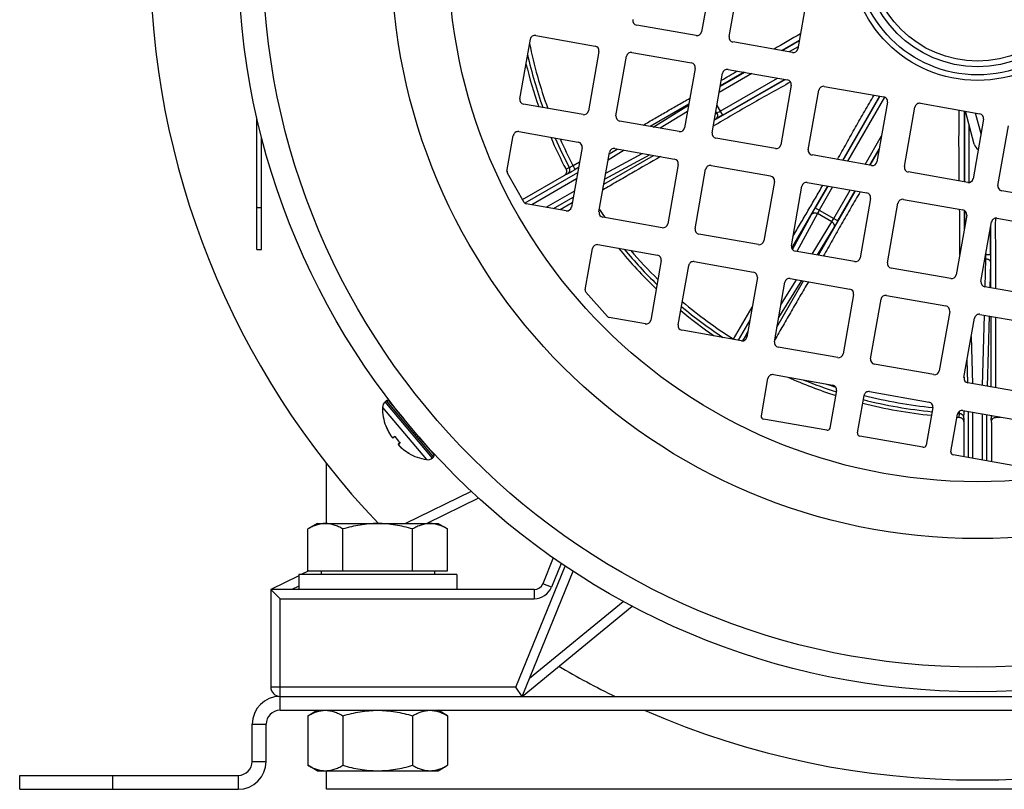
# Model space of a CAD drawing. Units: millimetres. Extents: x -613 to 1162, y -364 to 659.
# Drawn here: x 952 to 1058, y 22 to 105 of the extents above; entities that cross this region are included whole.
import ezdxf

# ---------------------------------------------------------------- set-up
doc = ezdxf.new("R2010")
doc.units = ezdxf.units.MM
doc.header["$LTSCALE"] = 19.36
doc.layers.get('0').update_dxf_attribs({"linetype": 'CONTINUOUS'})

msp = doc.modelspace()

# ---------------------------------------------------------------- linework, layer by layer
at = {"color": 7, "linetype": 'CONTINUOUS'}
for p, q in [((1026.82, 109.77), (1025.69, 103.37)), ((1028.64, 102.85), (1029.77, 109.25)), ((1037.16, 107.95), (1036.03, 101.55)), ((1025.11, 102.96), (1018.71, 104.09)), ((1007.85, 102.96), (1014.25, 101.83)), ((1006.14, 96.15), (1007.27, 102.56)), ((1035.45, 101.14), (1029.05, 102.27)), ((1014.65, 101.25), (1013.52, 94.85)), ((1016.48, 94.33), (1017.61, 100.73)), ((1018.19, 101.14), (1024.59, 100.01)), ((1024.99, 99.43), (1023.86, 93.03)), ((1026.82, 92.51), (1027.95, 98.91)), ((1028.53, 99.31), (1034.93, 98.19)), ((1035.33, 97.61), (1034.2, 91.21)), ((1038.87, 97.49), (1045.27, 96.36)), ((1037.16, 90.68), (1038.29, 97.09)), ((1012.94, 94.45), (1006.54, 95.58)), ((1045.67, 95.78), (1044.54, 89.38)), ((1049.21, 95.67), (1055.61, 94.54)), ((1047.5, 88.86), (1048.63, 95.26)), ((1055, 91.29), (1054.07, 94.81)), ((977.86, 79.94), (977.86, 94.13)), ((1023.28, 92.62), (1016.88, 93.75)), ((1056.01, 93.96), (1054.89, 87.56)), ((1057.55, 86.84), (1058.68, 93.24)), ((1004.76, 88.35), (1005.44, 92.22)), ((1006.02, 92.62), (1012.42, 91.49)), ((978.36, 79.94), (978.36, 92.07)), ((1033.63, 90.8), (1027.22, 91.93)), ((1012.83, 90.91), (1011.7, 84.51)), ((1014.65, 83.99), (1015.78, 90.39)), ((1016.36, 90.8), (1022.76, 89.67)), ((1043.97, 88.98), (1037.56, 90.11)), ((1011.86, 88.98), (1012.56, 89.38)), ((1023.17, 89.09), (1022.04, 82.69)), ((1026.7, 88.97), (1033.1, 87.85)), ((1006.6, 85.01), (1004.8, 88.15)), ((1006.43, 85.31), (1010.9, 87.89)), ((1024.99, 82.17), (1026.12, 88.57)), ((1054.31, 87.15), (1047.9, 88.28)), ((1033.51, 87.27), (1032.38, 80.87)), ((1037.04, 87.15), (1043.44, 86.02)), ((1035.34, 80.34), (1036.46, 86.75)), ((1064.36, 85.13), (1057.96, 86.26)), ((1011.12, 84.11), (1006.81, 84.87)), ((1011.78, 84.97), (1010.49, 84.22)), ((1043.85, 85.44), (1042.72, 79.04)), ((1045.68, 78.52), (1046.8, 84.92)), ((1047.38, 85.33), (1053.79, 84.2)), ((1021.46, 82.28), (1015.06, 83.41)), ((1054.19, 83.62), (1053.06, 77.22)), ((1055.73, 76.49), (1056.86, 82.9)), ((1057.43, 83.3), (1063.84, 82.17)), ((1031.8, 80.46), (1025.4, 81.59)), ((977.86, 79.94), (978.36, 79.94)), ((1013.18, 75.61), (1013.96, 80.05)), ((1014.54, 80.46), (1020.94, 79.33)), ((1042.14, 78.64), (1035.74, 79.77)), ((1021.35, 78.75), (1020.22, 72.35)), ((1024.88, 78.63), (1031.28, 77.51)), ((1023.17, 71.83), (1024.3, 78.23)), ((1052.48, 76.81), (1046.08, 77.94)), ((1031.69, 76.93), (1030.56, 70.52)), ((1033.51, 70), (1034.64, 76.41)), ((1035.22, 76.81), (1041.62, 75.68)), ((1015.56, 72.73), (1013.25, 75.36)), ((1062.53, 74.79), (1056.13, 75.92)), ((1042.03, 75.1), (1040.9, 68.7)), ((1043.85, 68.18), (1044.98, 74.58)), ((1045.56, 74.99), (1051.96, 73.86)), ((1052.37, 73.28), (1051.24, 66.88)), ((1019.64, 71.94), (1015.73, 72.63)), ((1053.9, 66.15), (1055.03, 72.56)), ((1055.61, 72.96), (1062.01, 71.83)), ((1029.98, 70.12), (1023.58, 71.25)), ((1040.32, 68.3), (1033.92, 69.42)), ((1050.66, 66.47), (1044.26, 67.6)), ((1032.11, 62.03), (1032.82, 66.06)), ((1033.4, 66.47), (1039.8, 65.34)), ((1040.2, 64.76), (1039.49, 60.72)), ((1043.74, 64.65), (1050.14, 63.52)), ((1060.71, 64.45), (1054.31, 65.58)), ((991.66, 63.55), (991.77, 63.65)), ((992.06, 63.62), (993.66, 61.72)), ((1042.45, 60.2), (1043.16, 64.24)), ((1050.54, 62.94), (1049.83, 58.9)), ((1053.79, 62.62), (1060.19, 61.49)), ((993.5, 61.9), (993.51, 61.9)), ((1039.14, 60.48), (1032.35, 61.68)), ((1052.5, 58.18), (1053.21, 62.22)), ((1053.87, 61.36), (1053.87, 57.63)), ((1056.85, 61.36), (1056.85, 57.11)), ((992.17, 60.07), (992.18, 60.06)), ((992.17, 60.06), (992.18, 60.05)), ((992.18, 60.05), (992.19, 60.03)), ((992.19, 60.03), (992.2, 60.02)), ((992.2, 60.02), (992.21, 60.01)), ((992.2, 60.01), (992.21, 60)), ((992.21, 60), (992.22, 59.98)), ((992.22, 59.99), (992.23, 59.97)), ((992.23, 59.97), (992.23, 59.96)), ((992.23, 59.96), (992.24, 59.95)), ((992.24, 59.95), (992.25, 59.94)), ((992.25, 59.94), (992.26, 59.93)), ((992.26, 59.93), (992.26, 59.92)), ((992.26, 59.92), (992.27, 59.91)), ((992.27, 59.91), (992.28, 59.9)), ((992.28, 59.9), (992.28, 59.89)), ((992.28, 59.89), (992.29, 59.88)), ((992.29, 59.88), (992.3, 59.87)), ((992.3, 59.87), (992.31, 59.86)), ((992.3, 59.87), (992.3, 59.86)), ((992.31, 59.86), (992.31, 59.85)), ((992.31, 59.85), (992.32, 59.84)), ((992.32, 59.84), (992.33, 59.83)), ((992.32, 59.83), (992.33, 59.83)), ((992.33, 59.83), (992.34, 59.82)), ((992.34, 59.82), (992.34, 59.81)), ((992.34, 59.81), (992.35, 59.8)), ((992.35, 59.81), (992.35, 59.8)), ((992.35, 59.8), (992.36, 59.79)), ((992.36, 59.79), (992.37, 59.78)), ((992.36, 59.79), (992.36, 59.79)), ((992.37, 59.78), (992.38, 59.77)), ((992.37, 59.78), (992.37, 59.78)), ((992.38, 59.77), (992.39, 59.76)), ((992.38, 59.77), (992.38, 59.77)), ((992.39, 59.76), (992.39, 59.75)), ((992.39, 59.76), (992.39, 59.76)), ((992.39, 59.75), (992.4, 59.75)), ((992.4, 59.75), (992.4, 59.74)), ((992.4, 59.74), (992.41, 59.74)), ((992.41, 59.74), (992.41, 59.73)), ((992.41, 59.74), (992.41, 59.74)), ((992.41, 59.73), (992.42, 59.73)), ((992.42, 59.73), (992.42, 59.72)), ((992.42, 59.73), (992.42, 59.73)), ((992.42, 59.72), (992.43, 59.72)), ((992.43, 59.72), (992.43, 59.71)), ((992.43, 59.72), (992.43, 59.72)), ((992.43, 59.71), (992.44, 59.71)), ((992.44, 59.71), (992.45, 59.7)), ((992.44, 59.71), (992.44, 59.71)), ((992.44, 59.71), (992.44, 59.71)), ((992.71, 59.8), (992.54, 59.69)), ((995.28, 59.78), (996.88, 57.88)), ((995.43, 59.6), (995.43, 59.6)), ((1049.48, 58.66), (1042.69, 59.86)), ((993.22, 59.19), (993.09, 59.04)), ((993.39, 58.61), (993.4, 58.6)), ((996.74, 57.5), (996.85, 57.6)), ((1059.54, 56.63), (1052.74, 57.83)), ((985.36, 50.45), (985.36, 56.88)), ((1000.92, 53.91), (993.86, 50.45)), ((984.36, 50.45), (983.35, 49.87)), ((983.35, 45.35), (983.35, 49.87)), ((984.36, 50.45), (997.36, 50.45)), ((987.11, 45.35), (987.11, 49.87)), ((994.61, 45.35), (994.61, 49.87)), ((997.36, 50.45), (998.37, 49.87)), ((998.37, 45.35), (998.37, 49.87)), ((1009.74, 46.74), (1008.61, 43.97)), ((982.36, 44.81), (979.36, 43.35)), ((999.36, 44.95), (982.36, 44.95)), ((982.36, 44.95), (982.36, 43.35)), ((983.44, 45.35), (982.63, 44.95)), ((983.35, 45.35), (998.37, 45.35)), ((984.76, 45.35), (984.76, 44.95)), ((996.96, 45.35), (996.96, 44.95)), ((999.36, 44.95), (999.36, 43.35)), ((1006.38, 31.85), (1011.86, 45.31)), ((1007.69, 43.35), (979.36, 43.35)), ((979.36, 43.35), (979.36, 32.85)), ((979.36, 43.35), (980.36, 42.35)), ((1006.38, 31.85), (1018.22, 41.55)), ((1006.38, 31.85), (1005.71, 32.85)), ((980.36, 30.35), (1134.36, 30.35)), ((983.35, 29.77), (984.36, 30.35)), ((983.35, 29.77), (983.35, 24.43)), ((987.11, 29.77), (987.11, 24.43)), ((994.61, 29.77), (994.61, 24.43)), ((998.37, 29.77), (997.36, 30.35)), ((998.37, 29.77), (998.37, 24.43)), ((978.86, 24.85), (978.86, 28.85)), ((984.36, 23.85), (983.35, 24.43)), ((997.36, 23.85), (998.37, 24.43)), ((952.36, 21.85), (952.36, 23.35)), ((984.36, 23.85), (997.36, 23.85)), ((985.36, 21.85), (985.36, 23.85)), ((952.36, 21.85), (975.86, 21.85)), ((1115.36, 21.85), (985.36, 21.85))]:
    msp.add_line(p, q, dxfattribs=at)
at = {"color": 9, "linetype": 'CONTINUOUS'}
for p, q in [((1036.18, 102.43), (1034.3, 101.34)), ((1036.18, 102.39), (1034.35, 101.33)), ((1036.06, 101.74), (1035.12, 101.2)), ((1031.08, 98.87), (1027.58, 96.85)), ((1030.31, 99), (1027.7, 97.49)), ((1030.25, 99.01), (1027.71, 97.54)), ((1027.05, 93.84), (1034.66, 98.23)), ((1027.68, 94.82), (1033.83, 98.38)), ((1027.93, 94.39), (1034.6, 98.24)), ((1044.81, 96.44), (1040.82, 89.53)), ((1044.85, 96.44), (1040.86, 89.53)), ((1024.32, 95.59), (1020.14, 93.18)), ((1020.47, 93.12), (1024.29, 95.46)), ((1027.33, 95.42), (1027.93, 94.39)), ((1045.37, 96.34), (1041.38, 89.43)), ((1024.17, 94.79), (1021.23, 92.99)), ((1027.18, 94.55), (1027.31, 94.62)), ((1027.31, 94.62), (1027.22, 94.79)), ((1053.93, 94.84), (1053.92, 87.22)), ((1053.96, 94.83), (1053.96, 87.21)), ((1055.74, 92.4), (1055.15, 94.62)), ((1027.21, 93.98), (1027.06, 93.91)), ((1054.46, 87.15), (1054.46, 93.33)), ((1043.27, 89.1), (1045.04, 92.16)), ((1015.18, 86.97), (1020.53, 90.06)), ((1020.12, 90.14), (1015.27, 87.5)), ((1015.39, 88.15), (1019.31, 90.28)), ((1017.37, 90.62), (1015.64, 89.56)), ((1015.75, 90.23), (1016.61, 90.75)), ((1043.79, 89.01), (1044.78, 90.72)), ((1043.83, 89), (1044.76, 90.62)), ((1012.35, 88.18), (1006.69, 84.91)), ((1011.29, 88.09), (1010.9, 87.89)), ((1011.11, 88.57), (1011.46, 88.75)), ((1012.45, 88.75), (1012.09, 88.54)), ((1012.23, 87.53), (1007.43, 84.76)), ((1008.98, 84.48), (1012, 86.23)), ((1039.22, 86.77), (1035.36, 80.09)), ((1039.26, 86.76), (1037.91, 84.41)), ((1038.25, 79.32), (1042.24, 86.24)), ((1039.78, 86.67), (1038.34, 84.16)), ((1039.9, 83.26), (1041.67, 86.34)), ((1040.33, 83.01), (1042.19, 86.24)), ((1009.75, 84.35), (1011.89, 85.58)), ((978.36, 84.44), (977.86, 84.44)), ((1035.45, 79.93), (1037.5, 83.69)), ((1038.14, 83.8), (1035.93, 79.73)), ((1037.91, 84.41), (1040.33, 83.01)), ((1039.68, 82.91), (1038.14, 83.8)), ((1053.92, 84.15), (1053.92, 82.09)), ((1053.96, 84.13), (1053.96, 82.31)), ((1037.56, 79.44), (1039.68, 82.91)), ((1039.91, 82.3), (1038.1, 79.35)), ((1056.76, 79.36), (1056.76, 82.35)), ((1056.8, 75.8), (1056.8, 82.58)), ((1056.26, 79.52), (1056.26, 79.36)), ((1056.16, 78.95), (1056.25, 78.95)), ((1056.17, 75.91), (1056.25, 78.95)), ((1056.76, 79.36), (1056.23, 79.36)), ((1056.75, 78.53), (1056.68, 75.82)), ((1033.79, 71.59), (1036.66, 76.56)), ((1036.42, 76.6), (1033.97, 72.61)), ((1034.21, 73.98), (1035.88, 76.69)), ((1030.88, 72.34), (1029.63, 70.18)), ((1055.9, 65.3), (1056.09, 72.88)), ((1056.6, 72.79), (1056.4, 65.21)), ((1056.81, 65.13), (1056.81, 72.75)), ((1030.48, 70.77), (1030.66, 71.1)), ((1029.11, 70.27), (1029.12, 70.29)), ((1030.48, 70.77), (1030.1, 70.11)), ((1030.48, 70.77), (1030.59, 70.7)), ((1054.69, 70.59), (1054.82, 65.49)), ((1054.31, 65.58), (1054.24, 68.07)), ((1053.91, 66.19), (1053.91, 65.95)), ((996.74, 57.5), (991.66, 63.55)), ((991.77, 63.65), (996.85, 57.6)), ((991.38, 62.94), (996.09, 57.33)), ((1054.35, 62.52), (1054.35, 57.55)), ((1053.39, 61.88), (1053.41, 62.28)), ((1053.9, 61.8), (1053.87, 61.36)), ((1054.85, 57.46), (1054.85, 62.43)), ((1055.87, 62.25), (1055.87, 57.28)), ((1056.37, 57.19), (1056.37, 62.17)), ((1056.85, 61.36), (1056.82, 61.8)), ((1057.32, 62), (1057.33, 61.88)), ((991.73, 60.95), (991.74, 60.96)), ((991.74, 60.96), (991.75, 60.96)), ((991.75, 60.96), (991.75, 60.95)), ((992.47, 59.71), (992.69, 59.84)), ((993.26, 59.16), (993.09, 58.97)), ((994.2, 58.03), (994.19, 58.02)), ((994.2, 58.04), (994.2, 58.03)), ((1001.71, 53.18), (996.13, 50.45)), ((1005.71, 32.85), (1011.01, 45.87)), ((1010.58, 46.16), (1009.54, 43.59)), ((982.36, 43.7), (981.63, 43.35)), ((1009.54, 43.59), (1008.61, 43.97)), ((1007.69, 43.35), (1007.69, 42.35)), ((980.36, 42.35), (1007.69, 42.35)), ((980.36, 30.35), (980.36, 42.35)), ((1007.17, 33.79), (1017.27, 42.06)), ((1005.71, 32.85), (979.36, 32.85)), ((977.36, 28.85), (978.86, 28.85)), ((977.36, 24.85), (978.86, 24.85)), ((962.36, 21.85), (962.36, 23.35)), ((975.86, 23.35), (975.86, 21.85))]:
    msp.add_line(p, q, dxfattribs=at)
at = {"color": 3, "linetype": 'CONTINUOUS'}
for p, q in [((980.36, 31.85), (1134.36, 31.85)), ((977.36, 24.85), (977.36, 28.85)), ((952.36, 23.35), (975.86, 23.35))]:
    msp.add_line(p, q, dxfattribs=at)
at = {"color": 7, "linetype": 'CONTINUOUS'}
for points in [[(992.45, 59.7), (992.45, 59.7), (992.45, 59.7), (992.46, 59.7), (992.46, 59.7), (992.46, 59.69), (992.47, 59.69), (992.47, 59.69), (992.47, 59.69), (992.48, 59.69), (992.48, 59.69), (992.48, 59.69), (992.49, 59.69), (992.49, 59.69), (992.49, 59.68), (992.5, 59.68), (992.5, 59.68), (992.5, 59.68), (992.51, 59.68), (992.51, 59.68), (992.51, 59.68), (992.52, 59.68), (992.52, 59.69), (992.53, 59.69), (992.53, 59.69), (992.53, 59.69), (992.54, 59.69), (992.54, 59.69)], [(992.45, 59.7), (992.45, 59.7), (992.45, 59.7), (992.46, 59.7)], [(992.46, 59.7), (992.46, 59.7), (992.46, 59.7), (992.47, 59.69)], [(992.47, 59.69), (992.47, 59.69), (992.47, 59.69), (992.48, 59.69), (992.48, 59.69), (992.48, 59.69), (992.49, 59.69), (992.49, 59.69), (992.49, 59.68), (992.5, 59.68)], [(992.5, 59.68), (992.5, 59.68), (992.5, 59.68), (992.51, 59.68), (992.51, 59.68), (992.51, 59.68), (992.52, 59.68), (992.52, 59.69), (992.52, 59.69), (992.53, 59.69), (992.53, 59.69), (992.53, 59.69), (992.54, 59.69), (992.54, 59.69)], [(993.09, 59.04), (993.09, 59.03), (993.09, 59.03), (993.09, 59.03), (993.08, 59.03), (993.08, 59.02), (993.08, 59.02), (993.08, 59.02), (993.08, 59.01), (993.08, 59.01), (993.08, 59.01), (993.08, 59), (993.07, 59), (993.07, 58.99), (993.07, 58.99), (993.07, 58.99)], [(993.07, 58.99), (993.07, 58.98), (993.07, 58.98), (993.08, 58.98), (993.08, 58.97), (993.08, 58.97), (993.08, 58.97), (993.08, 58.96), (993.08, 58.96), (993.08, 58.96), (993.08, 58.95), (993.08, 58.95)], [(993.08, 58.95), (993.08, 58.95), (993.09, 58.94), (993.09, 58.94), (993.09, 58.94), (993.09, 58.93), (993.09, 58.93), (993.1, 58.93), (993.1, 58.92), (993.1, 58.92), (993.1, 58.91), (993.1, 58.91), (993.11, 58.91), (993.11, 58.9), (993.11, 58.9), (993.12, 58.89), (993.12, 58.89), (993.12, 58.88), (993.13, 58.88), (993.13, 58.87), (993.13, 58.87), (993.14, 58.86), (993.14, 58.86), (993.15, 58.85), (993.15, 58.85), (993.16, 58.84), (993.16, 58.83), (993.17, 58.83), (993.17, 58.82), (993.18, 58.82), (993.18, 58.81), (993.19, 58.8), (993.2, 58.79), (993.2, 58.79), (993.21, 58.78), (993.22, 58.77), (993.23, 58.77), (993.23, 58.76), (993.24, 58.75), (993.25, 58.74), (993.26, 58.73), (993.27, 58.72), (993.27, 58.72), (993.28, 58.71), (993.29, 58.7), (993.3, 58.69), (993.31, 58.68), (993.32, 58.67), (993.33, 58.66), (993.34, 58.65), (993.35, 58.64), (993.36, 58.63), (993.38, 58.62), (993.39, 58.61)]]:
    msp.add_lwpolyline(points, dxfattribs=at)
for radius in [79.5, 56.9]:
    msp.add_circle((1055.36, 111.85), radius, dxfattribs=at)
at = {"color": 9, "linetype": 'CONTINUOUS'}
for radius in [76.86, 63.02, 13.72, 13.12, 12.24, 11.64]:
    msp.add_circle((1055.36, 111.85), radius, dxfattribs=at)
at = {"color": 7, "linetype": 'CONTINUOUS'}
for centre, radius, start, end in [((1055.36, 111.85), 89, 180, 223.6215), ((1018.79, 104.59), 0.5, 170, 260), ((1007.76, 102.47), 0.5, 80, 170), ((1025.19, 103.46), 0.5, 260, 350), ((1029.13, 102.76), 0.5, 170, 260), ((1194.84, -170.11), 315.92, 120.1203, 120.7159), ((1014.16, 101.34), 0.5, 350, 80), ((1018.1, 100.65), 0.5, 80, 170), ((1035.54, 101.63), 0.5, 260, 350), ((1055.36, 111.85), 50, 193.7932, 199.3408), ((1024.5, 99.52), 0.5, 350, 80), ((905.62, 310.83), 245.28, 299.8792, 300.3402), ((1028.44, 98.82), 0.5, 80, 170), ((1034.84, 97.69), 0.5, 350, 80), ((1038.78, 97), 0.5, 80, 170), ((1045.18, 95.87), 0.5, 350, 80), ((1006.63, 96.07), 0.5, 170, 260), ((1049.12, 95.18), 0.5, 80, 170), ((1013.03, 94.94), 0.5, 260, 350), ((1016.97, 94.24), 0.5, 170, 260), ((1055.52, 94.05), 0.5, 350, 80), ((1005.94, 92.13), 0.5, 80, 170), ((1023.37, 93.12), 0.5, 260, 350), ((1027.31, 92.42), 0.5, 170, 260), ((1055.36, 111.85), 50, 203.3673, 207.7449), ((1012.34, 91), 0.5, 350, 80), ((1033.71, 91.29), 0.5, 260, 350), ((1055.97, 91.54), 1, 194.7976, 238.1146), ((1016.28, 90.31), 0.5, 80, 170), ((1037.65, 90.6), 0.5, 170, 260), ((1022.68, 89.18), 0.5, 350, 80), ((1026.62, 88.48), 0.5, 80, 170), ((1044.05, 89.47), 0.5, 260, 350), ((1005.06, 88.3), 0.3, 170, 209.9709), ((1047.99, 88.77), 0.5, 170, 260), ((1033.02, 87.35), 0.5, 350, 80), ((1036.96, 86.66), 0.5, 80, 170), ((1054.39, 87.65), 0.5, 260, 350), ((1058.04, 86.75), 0.5, 170, 260), ((1043.36, 85.53), 0.5, 350, 80), ((1006.86, 85.16), 0.3, 209.9709, 260), ((1047.3, 84.84), 0.5, 80, 170), ((1011.21, 84.6), 0.5, 260, 350), ((1015.15, 83.9), 0.5, 170, 260), ((1053.7, 83.71), 0.5, 350, 80), ((1021.55, 82.78), 0.5, 260, 350), ((1057.35, 82.81), 0.5, 80, 170), ((1025.49, 82.08), 0.5, 170, 260), ((1031.89, 80.95), 0.5, 260, 350), ((1014.45, 79.96), 0.5, 80, 170), ((1055.36, 111.85), 50, 219.4649, 226.2889), ((1035.83, 80.26), 0.5, 170, 260), ((1020.85, 78.84), 0.5, 350, 80), ((1024.79, 78.14), 0.5, 80, 170), ((1042.23, 79.13), 0.5, 260, 350), ((1046.17, 78.43), 0.5, 170, 260), ((1031.19, 77.01), 0.5, 350, 80), ((1035.13, 76.32), 0.5, 80, 170), ((1052.57, 77.31), 0.5, 260, 350), ((1056.22, 76.41), 0.5, 170, 260), ((1013.47, 75.56), 0.3, 170, 221.3402), ((1041.53, 75.19), 0.5, 350, 80), ((1045.47, 74.49), 0.5, 80, 170), ((1055.36, 111.85), 50, 230.3302, 235.5063), ((498.14, 383.28), 616.36, 329.48243, 329.85161), ((1051.87, 73.37), 0.5, 350, 80), ((1015.79, 72.93), 0.3, 221.3402, 260), ((1019.72, 72.43), 0.5, 260, 350), ((1055.52, 72.47), 0.5, 80, 170), ((1023.66, 71.74), 0.5, 170, 260), ((1030.07, 70.61), 0.5, 260, 350), ((1034, 69.92), 0.5, 170, 260), ((1040.41, 68.79), 0.5, 260, 350), ((1044.35, 68.09), 0.5, 170, 260), ((1050.75, 66.96), 0.5, 260, 350), ((1033.31, 65.98), 0.5, 80, 170), ((1055.36, 111.85), 50, 245.9308, 252.2413), ((1054.4, 66.07), 0.5, 170, 260), ((1039.71, 64.85), 0.5, 350, 80), ((1043.65, 64.15), 0.5, 80, 170), ((992.18, 62.94), 0.8, 130, 179.7555), ((991.9, 63.49), 0.2, 40, 130), ((997.05, 62.92), 5.68, 179.7555, 200.3262), ((1055.36, 111.85), 50, 255.6987, 264.3013), ((1050.05, 63.03), 0.5, 350, 80), ((1053.7, 62.13), 0.5, 80, 170), ((1032.4, 61.97), 0.3, 170, 260), ((1055.36, 111.85), 50, 267.4697, 267.7449), ((1055.36, 111.85), 50, 272.2551, 272.8376), ((991.78, 60.97), 0.05, 200.3262, 250.171), ((991.8, 60.97), 0.0512, 196.083, 200.5465), ((997.09, 62.96), 5.71, 200.5541, 200.9324), ((997.09, 62.96), 5.71, 200.9324, 201.3375), ((997.1, 62.96), 5.72, 201.3399, 209.5454), ((1039.2, 60.78), 0.3, 260, 350), ((997.1, 62.96), 5.72, 209.5446, 210.3647), ((997.27, 63.1), 5.63, 215.6285, 215.9382), ((997.27, 63.1), 5.63, 215.9382, 224.0618), ((1042.74, 60.15), 0.3, 170, 260), ((997.27, 63.1), 5.63, 224.0618, 224.3715), ((997.1, 62.96), 5.72, 229.6353, 230.4555), ((997.1, 62.96), 5.72, 230.4546, 238.6601), ((1049.54, 58.95), 0.3, 260, 350), ((997.1, 62.95), 5.71, 238.6625, 239.0676), ((997.1, 62.95), 5.71, 239.0676, 239.4459), ((994.21, 58.06), 0.05, 189.829, 239.6738), ((997.05, 62.92), 5.68, 239.6738, 260.2445), ((994.22, 58.08), 0.0512, 239.4535, 243.917), ((996.23, 58.12), 0.8, 260.2445, 310), ((996.72, 57.75), 0.2, 310, 40), ((1052.79, 58.13), 0.3, 170, 260), ((1007.69, 44.35), 1, 270, 337.8721), ((1055.36, 111.85), 89, 239.5964, 244.0441), ((980.36, 32.85), 1, 180, 270), ((980.36, 28.85), 1.5, 90, 180), ((1055.36, 111.85), 89, 246.3278, 293.6731), ((975.86, 24.85), 3, 270, 360)]:
    msp.add_arc(centre, radius, start, end, dxfattribs=at)
at = {"color": 9, "linetype": 'CONTINUOUS'}
for centre, radius, start, end in [((1055.36, 111.85), 49.15, 191.4258, 199.9015), ((1055.36, 111.85), 49.61, 192.7374, 199.5974), ((1055.36, 111.85), 49.61, 203.668, 207.7524), ((1055.36, 111.85), 49.15, 204.0245, 207.7247), ((1055.36, 111.85), 49.15, 214.1725, 215.4104), ((1055.36, 111.85), 49.61, 220.0008, 225.9845), ((1055.36, 111.85), 49.15, 220.642, 225.6229), ((1055.36, 111.85), 49.15, 229.762, 237.7247), ((1055.36, 111.85), 49.61, 230.0699, 236.5269), ((1022.49, 58.84), 13.23, 59.6971, 59.9586), ((1055.36, 111.85), 49.61, 247.8844, 252.1792), ((1055.36, 111.85), 49.15, 250.6954, 251.9512), ((1055.36, 111.85), 49.61, 255.6645, 264.3355), ((1055.36, 111.85), 49.15, 255.6237, 264.3763), ((1055.36, 111.85), 49.61, 267.5358, 267.7524), ((997.1, 62.96), 5.72, 200.5584, 210.3668), ((992.51, 59.74), 0.0504, 214.9667, 219.8034), ((997.27, 63.1), 5.63, 215.4631, 215.8391), ((997.27, 63.1), 5.63, 215.8392, 224.1608), ((997.27, 63.1), 5.63, 224.1609, 224.5369), ((997.1, 62.96), 5.72, 229.6332, 239.4416), ((1007.69, 44.35), 2, 270, 337.8721)]:
    msp.add_arc(centre, radius, start, end, dxfattribs=at)
at = {"color": 3, "linetype": 'CONTINUOUS'}
for centre, radius, start, end in [((980.36, 28.85), 3, 90, 180), ((975.86, 24.85), 1.5, 270, 360)]:
    msp.add_arc(centre, radius, start, end, dxfattribs=at)
at = {"color": 7, "linetype": 'CONTINUOUS'}
for points, knots in [([(1035.26, 97.97), (1033.87, 97.19), (1031.07, 95.64), (1028.32, 94.02), (1026.94, 93.21)], [0, 0, 0, 0, 0.500001, 1, 1, 1, 1]), ([(1040.3, 89.62), (1040.46, 89.91), (1040.78, 90.49), (1041.27, 91.36), (1041.75, 92.23), (1042.24, 93.1), (1042.73, 93.96), (1043.39, 95.11), (1043.89, 95.97), (1044.23, 96.55)], [0, 0, 0, 0, 0.125, 0.249999, 0.374999, 0.499999, 0.624999, 0.749999, 1, 1, 1, 1]), ([(1019.39, 93.31), (1019.81, 93.56), (1020.64, 94.04), (1021.9, 94.77), (1023.16, 95.5), (1024, 95.98), (1024.43, 96.22)], [0, 0, 0, 0, 0.250001, 0.5, 0.749999, 1, 1, 1, 1]), ([(1053.39, 87.31), (1053.39, 87.63), (1053.38, 88.27), (1053.37, 89.22), (1053.37, 90.17), (1053.36, 91.44), (1053.37, 93.03), (1053.38, 94.29), (1053.4, 94.93)], [0, 0, 0, 0, 0.124999, 0.249999, 0.374999, 0.499999, 0.749999, 1, 1, 1, 1]), ([(1021.27, 89.93), (1020.24, 89.34), (1018.68, 88.45), (1016.62, 87.25), (1015.58, 86.65), (1015.07, 86.34)], [0, 0, 0, 0, 0.5, 0.75, 1, 1, 1, 1]), ([(1011.11, 88.57), (1011.12, 88.54), (1011.15, 88.48), (1011.17, 88.38), (1011.16, 88.28), (1011.14, 88.19), (1011.1, 88.1), (1011.05, 88.02), (1010.98, 87.95), (1010.92, 87.91), (1010.9, 87.89)], [0, 0, 0, 0, 0.124975, 0.249954, 0.37494, 0.499936, 0.624942, 0.749956, 0.874976, 1, 1, 1, 1]), ([(1035.51, 81.35), (1035.78, 81.81), (1036.32, 82.73), (1037.12, 84.1), (1037.93, 85.48), (1038.46, 86.39), (1038.72, 86.85)], [0, 0, 0, 0, 0.25, 0.5, 0.749999, 1, 1, 1, 1]), ([(1042.74, 86.15), (1042.57, 85.86), (1042.23, 85.29), (1041.57, 84.14), (1040.74, 82.69), (1039.76, 80.96), (1039.1, 79.81), (1038.77, 79.23)], [0, 0, 0, 0, 0.125, 0.25, 0.5, 0.75, 1, 1, 1, 1]), ([(1053.44, 79.36), (1053.45, 80.18), (1053.45, 81.4), (1053.45, 83.04), (1053.44, 83.85), (1053.43, 84.26)], [0, 0, 0, 0, 0.5, 0.75, 1, 1, 1, 1]), ([(1057.28, 83.3), (1057.27, 82.99), (1057.27, 82.35), (1057.27, 81.09), (1057.28, 79.51), (1057.29, 77.61), (1057.3, 76.34), (1057.3, 75.71)], [0, 0, 0, 0, 0.125, 0.25, 0.5, 0.75, 1, 1, 1, 1]), ([(1037.17, 76.47), (1037.02, 76.21), (1036.71, 75.68), (1036.11, 74.64), (1035.35, 73.33), (1034.44, 71.76), (1033.84, 70.71), (1033.54, 70.19)], [0, 0, 0, 0, 0.125001, 0.250001, 0.500001, 0.75, 1, 1, 1, 1]), ([(1057.3, 72.66), (1057.3, 72.03), (1057.29, 71.08), (1057.29, 69.81), (1057.29, 68.54), (1057.29, 66.95), (1057.29, 65.68), (1057.29, 65.05)], [0, 0, 0, 0, 0.250001, 0.375001, 0.500001, 0.75, 1, 1, 1, 1]), ([(1053.39, 61.88), (1053.42, 61.88), (1053.49, 61.87), (1053.58, 61.84), (1053.67, 61.79), (1053.74, 61.72), (1053.8, 61.64), (1053.84, 61.56), (1053.87, 61.46), (1053.87, 61.4), (1053.87, 61.36)], [0, 0, 0, 0, 0.124975, 0.249954, 0.37494, 0.499936, 0.624942, 0.749956, 0.874976, 1, 1, 1, 1]), ([(1056.85, 61.36), (1056.85, 61.4), (1056.85, 61.46), (1056.88, 61.56), (1056.92, 61.64), (1056.98, 61.72), (1057.05, 61.79), (1057.14, 61.84), (1057.23, 61.87), (1057.29, 61.88), (1057.33, 61.88)], [0, 0, 0, 0, 0.125024, 0.250044, 0.375058, 0.500064, 0.62506, 0.750046, 0.875025, 1, 1, 1, 1]), ([(992.69, 59.84), (992.69, 59.84), (992.69, 59.83), (992.69, 59.83), (992.69, 59.83)], [0, 0, 0, 0, 0.255258, 1, 1, 1, 1]), ([(993.26, 59.16), (993.26, 59.16), (993.25, 59.16), (993.25, 59.16), (993.25, 59.16)], [0, 0, 0, 0, 0.255258, 1, 1, 1, 1]), ([(985.23, 50.45), (985.15, 50.45), (984.99, 50.44), (984.67, 50.4), (984.27, 50.3), (983.81, 50.11), (983.5, 49.95), (983.35, 49.87)], [0, 0, 0, 0, 0.119964, 0.240557, 0.485603, 0.738406, 1, 1, 1, 1]), ([(987.11, 49.87), (986.96, 49.95), (986.66, 50.11), (986.19, 50.3), (985.79, 50.4), (985.47, 50.44), (985.31, 50.45), (985.23, 50.45)], [0, 0, 0, 0, 0.261592, 0.514394, 0.759441, 0.880036, 1, 1, 1, 1]), ([(990.86, 50.45), (990.54, 50.45), (989.91, 50.42), (988.96, 50.3), (988.03, 50.11), (987.41, 49.95), (987.11, 49.87)], [0, 0, 0, 0, 0.249986, 0.499979, 0.749983, 1, 1, 1, 1]), ([(994.61, 49.87), (994.31, 49.95), (993.69, 50.11), (992.76, 50.3), (991.81, 50.42), (991.18, 50.45), (990.86, 50.45)], [0, 0, 0, 0, 0.250015, 0.500019, 0.750012, 1, 1, 1, 1]), ([(996.49, 50.45), (996.41, 50.45), (996.25, 50.44), (995.93, 50.4), (995.53, 50.3), (995.06, 50.11), (994.76, 49.95), (994.61, 49.87)], [0, 0, 0, 0, 0.119964, 0.240557, 0.485603, 0.738406, 1, 1, 1, 1]), ([(998.37, 49.87), (998.22, 49.95), (997.91, 50.11), (997.45, 50.3), (997.05, 50.4), (996.73, 50.44), (996.57, 50.45), (996.49, 50.45)], [0, 0, 0, 0, 0.261592, 0.514394, 0.759441, 0.880036, 1, 1, 1, 1]), ([(983.35, 29.77), (983.5, 29.85), (983.81, 30.01), (984.27, 30.2), (984.67, 30.3), (984.99, 30.34), (985.15, 30.35), (985.23, 30.35)], [0, 0, 0, 0, 0.261592, 0.514394, 0.759441, 0.880036, 1, 1, 1, 1]), ([(985.23, 30.35), (985.31, 30.35), (985.47, 30.34), (985.79, 30.3), (986.19, 30.2), (986.66, 30.01), (986.96, 29.85), (987.11, 29.77)], [0, 0, 0, 0, 0.119964, 0.240557, 0.485603, 0.738406, 1, 1, 1, 1]), ([(987.11, 29.77), (987.41, 29.85), (988.03, 30.01), (988.96, 30.2), (989.91, 30.32), (990.54, 30.35), (990.86, 30.35)], [0, 0, 0, 0, 0.250015, 0.500019, 0.750012, 1, 1, 1, 1]), ([(990.86, 30.35), (991.18, 30.35), (991.81, 30.32), (992.76, 30.2), (993.69, 30.01), (994.31, 29.85), (994.61, 29.77)], [0, 0, 0, 0, 0.249986, 0.499979, 0.749983, 1, 1, 1, 1]), ([(994.61, 29.77), (994.76, 29.85), (995.06, 30.01), (995.53, 30.2), (995.93, 30.3), (996.25, 30.34), (996.41, 30.35), (996.49, 30.35)], [0, 0, 0, 0, 0.261592, 0.514394, 0.759441, 0.880036, 1, 1, 1, 1]), ([(996.49, 30.35), (996.57, 30.35), (996.73, 30.34), (997.05, 30.3), (997.45, 30.2), (997.91, 30.01), (998.22, 29.85), (998.37, 29.77)], [0, 0, 0, 0, 0.119964, 0.240557, 0.485603, 0.738406, 1, 1, 1, 1]), ([(983.35, 24.43), (983.5, 24.34), (983.81, 24.18), (984.27, 23.99), (984.67, 23.89), (984.99, 23.85), (985.15, 23.85), (985.23, 23.85)], [0, 0, 0, 0, 0.261592, 0.514394, 0.759441, 0.880036, 1, 1, 1, 1]), ([(985.23, 23.85), (985.31, 23.85), (985.47, 23.85), (985.79, 23.89), (986.19, 23.99), (986.66, 24.18), (986.96, 24.34), (987.11, 24.43)], [0, 0, 0, 0, 0.119964, 0.240557, 0.485603, 0.738406, 1, 1, 1, 1]), ([(987.11, 24.43), (987.41, 24.34), (988.03, 24.18), (988.96, 23.99), (989.91, 23.87), (990.54, 23.85), (990.86, 23.85)], [0, 0, 0, 0, 0.250015, 0.500019, 0.750012, 1, 1, 1, 1]), ([(990.86, 23.85), (991.18, 23.85), (991.81, 23.87), (992.76, 23.99), (993.69, 24.18), (994.31, 24.34), (994.61, 24.43)], [0, 0, 0, 0, 0.249986, 0.499979, 0.749983, 1, 1, 1, 1]), ([(994.61, 24.43), (994.76, 24.34), (995.06, 24.18), (995.53, 23.99), (995.93, 23.89), (996.25, 23.85), (996.41, 23.85), (996.49, 23.85)], [0, 0, 0, 0, 0.261592, 0.514394, 0.759441, 0.880036, 1, 1, 1, 1]), ([(996.49, 23.85), (996.57, 23.85), (996.73, 23.85), (997.05, 23.89), (997.45, 23.99), (997.91, 24.18), (998.22, 24.34), (998.37, 24.43)], [0, 0, 0, 0, 0.119964, 0.240557, 0.485603, 0.738406, 1, 1, 1, 1])]:
    msp.add_open_spline(points, degree=3, knots=knots, dxfattribs=at)
at = {"color": 9, "linetype": 'CONTINUOUS'}
for points, knots in [([(1027.31, 94.62), (1027.35, 94.57), (1027.38, 94.48), (1027.39, 94.35), (1027.39, 94.26), (1027.36, 94.17), (1027.32, 94.09), (1027.27, 94.03), (1027.23, 94), (1027.21, 93.98)], [0, 0, 0, 0, 0.258883, 0.39449, 0.528763, 0.658177, 0.780347, 0.894264, 1, 1, 1, 1]), ([(1027.93, 94.39), (1027.79, 94.31), (1027.6, 94.2), (1027.36, 94.07), (1027.25, 94.01), (1027.21, 93.98)], [0, 0, 0, 0, 0.566817, 0.807568, 1, 1, 1, 1]), ([(1027.31, 94.62), (1027.34, 94.64), (1027.39, 94.66), (1027.51, 94.73), (1027.61, 94.79), (1027.68, 94.82)], [0, 0, 0, 0, 0.192514, 0.433274, 1, 1, 1, 1]), ([(1011.46, 88.75), (1011.47, 88.75), (1011.49, 88.76), (1011.52, 88.78), (1011.57, 88.8), (1011.63, 88.85), (1011.73, 88.9), (1011.81, 88.95), (1011.86, 88.98)], [0, 0, 0, 0, 0.0621, 0.147328, 0.253684, 0.378642, 0.672088, 1, 1, 1, 1]), ([(1012.09, 88.54), (1012.09, 88.54), (1012.09, 88.54), (1012.09, 88.54), (1012.09, 88.55), (1012.09, 88.55), (1012.08, 88.56), (1012.08, 88.58), (1012.07, 88.6), (1012.05, 88.62), (1012.04, 88.65), (1012.02, 88.68), (1012.01, 88.71), (1011.98, 88.76), (1011.94, 88.82), (1011.9, 88.9), (1011.87, 88.96), (1011.86, 88.98)], [0, 0, 0, 0, 0.002403, 0.006531, 0.012654, 0.020915, 0.044207, 0.07686, 0.119103, 0.170766, 0.231477, 0.300452, 0.376727, 0.459036, 0.636141, 0.820053, 1, 1, 1, 1]), ([(1011.29, 88.09), (1011.31, 88.11), (1011.36, 88.14), (1011.42, 88.21), (1011.47, 88.29), (1011.51, 88.38), (1011.52, 88.48), (1011.52, 88.57), (1011.5, 88.66), (1011.47, 88.72), (1011.46, 88.75)], [0, 0, 0, 0, 0.114223, 0.235404, 0.36221, 0.492696, 0.624389, 0.754539, 0.880484, 1, 1, 1, 1]), ([(1011.29, 88.09), (1011.31, 88.1), (1011.35, 88.12), (1011.41, 88.16), (1011.5, 88.2), (1011.64, 88.28), (1011.84, 88.4), (1012, 88.49), (1012.09, 88.54)], [0, 0, 0, 0, 0.062129, 0.147352, 0.25368, 0.378597, 0.672005, 1, 1, 1, 1]), ([(1037.5, 83.69), (1037.52, 83.74), (1037.58, 83.84), (1037.72, 84.08), (1037.83, 84.28), (1037.91, 84.41)], [0, 0, 0, 0, 0.192432, 0.433183, 1, 1, 1, 1]), ([(1037.5, 83.69), (1037.51, 83.71), (1037.54, 83.75), (1037.6, 83.81), (1037.68, 83.85), (1037.77, 83.87), (1037.87, 83.88), (1037.99, 83.87), (1038.08, 83.83), (1038.14, 83.8)], [0, 0, 0, 0, 0.105736, 0.219653, 0.341823, 0.471237, 0.60551, 0.741117, 1, 1, 1, 1]), ([(1038.34, 84.16), (1038.3, 84.1), (1038.24, 84), (1038.18, 83.88), (1038.15, 83.82), (1038.14, 83.8)], [0, 0, 0, 0, 0.566726, 0.807486, 1, 1, 1, 1]), ([(1039.68, 82.91), (1039.7, 82.93), (1039.73, 82.98), (1039.8, 83.1), (1039.86, 83.2), (1039.9, 83.26)], [0, 0, 0, 0, 0.192514, 0.433274, 1, 1, 1, 1]), ([(1039.68, 82.91), (1039.74, 82.88), (1039.81, 82.82), (1039.89, 82.71), (1039.93, 82.63), (1039.95, 82.54), (1039.96, 82.45), (1039.94, 82.37), (1039.92, 82.32), (1039.91, 82.3)], [0, 0, 0, 0, 0.258883, 0.39449, 0.528763, 0.658177, 0.780347, 0.894264, 1, 1, 1, 1]), ([(1040.33, 83.01), (1040.25, 82.88), (1040.14, 82.69), (1040, 82.45), (1039.94, 82.34), (1039.91, 82.3)], [0, 0, 0, 0, 0.566817, 0.807568, 1, 1, 1, 1]), ([(1056.25, 78.95), (1056.25, 78.97), (1056.26, 79.03), (1056.26, 79.17), (1056.26, 79.28), (1056.26, 79.36)], [0, 0, 0, 0, 0.192514, 0.433274, 1, 1, 1, 1]), ([(1056.25, 78.95), (1056.31, 78.95), (1056.41, 78.93), (1056.53, 78.88), (1056.6, 78.83), (1056.67, 78.76), (1056.72, 78.69), (1056.75, 78.61), (1056.75, 78.56), (1056.75, 78.53)], [0, 0, 0, 0, 0.258883, 0.39449, 0.528763, 0.658177, 0.780347, 0.894264, 1, 1, 1, 1]), ([(1056.76, 79.36), (1056.76, 79.21), (1056.76, 78.98), (1056.76, 78.7), (1056.75, 78.58), (1056.75, 78.53)], [0, 0, 0, 0, 0.566817, 0.807568, 1, 1, 1, 1]), ([(1030.62, 70.9), (1030.59, 70.89), (1030.54, 70.85), (1030.49, 70.79), (1030.48, 70.77)], [0, 0, 0, 0, 0.506606, 1, 1, 1, 1]), ([(1053.41, 62.28), (1053.42, 62.29), (1053.42, 62.32), (1053.42, 62.38), (1053.42, 62.46), (1053.42, 62.51), (1053.41, 62.54)], [0, 0, 0, 0, 0.154826, 0.379776, 0.66549, 1, 1, 1, 1]), ([(1053.9, 61.8), (1053.9, 61.82), (1053.9, 61.86), (1053.9, 61.96), (1053.9, 62.12), (1053.91, 62.35), (1053.91, 62.51), (1053.91, 62.6)], [0, 0, 0, 0, 0.063259, 0.148298, 0.376882, 0.668235, 1, 1, 1, 1]), ([(1053.9, 61.8), (1053.9, 61.83), (1053.89, 61.89), (1053.86, 61.98), (1053.82, 62.06), (1053.76, 62.13), (1053.68, 62.2), (1053.59, 62.24), (1053.5, 62.27), (1053.44, 62.28), (1053.41, 62.28)], [0, 0, 0, 0, 0.114223, 0.235404, 0.36221, 0.492696, 0.624389, 0.754539, 0.880484, 1, 1, 1, 1]), ([(1056.82, 62.09), (1056.82, 62.03), (1056.82, 61.95), (1056.82, 61.86), (1056.82, 61.82), (1056.82, 61.8)], [0, 0, 0, 0, 0.60484, 0.830744, 1, 1, 1, 1]), ([(1056.91, 62.07), (1056.88, 62.03), (1056.84, 61.94), (1056.82, 61.85), (1056.82, 61.8)], [0, 0, 0, 0, 0.520101, 1, 1, 1, 1]), ([(992.17, 60.07), (992.18, 60.05), (992.21, 59.99), (992.26, 59.92), (992.31, 59.85), (992.35, 59.81), (992.38, 59.77), (992.39, 59.75), (992.41, 59.74), (992.43, 59.72), (992.44, 59.71), (992.45, 59.71), (992.46, 59.7), (992.47, 59.71), (992.47, 59.71)], [0, 0, 0, 0, 0.18944, 0.371761, 0.538964, 0.686704, 0.750752, 0.808017, 0.858281, 0.900524, 0.935035, 0.962362, 0.98323, 1, 1, 1, 1]), ([(992.54, 59.69), (992.53, 59.69), (992.52, 59.69), (992.51, 59.69), (992.49, 59.69), (992.48, 59.7), (992.48, 59.7)], [0, 0, 0, 0, 0.248461, 0.497803, 0.748364, 1, 1, 1, 1]), ([(993.09, 58.97), (993.09, 58.97), (993.08, 58.98), (993.08, 59), (993.08, 59.02), (993.09, 59.03), (993.09, 59.04)], [0, 0, 0, 0, 0.242499, 0.502308, 0.760683, 1, 1, 1, 1]), ([(993.09, 58.97), (993.09, 58.97), (993.09, 58.96), (993.09, 58.95), (993.09, 58.94), (993.1, 58.92), (993.11, 58.9), (993.12, 58.88), (993.14, 58.86), (993.17, 58.83), (993.21, 58.78), (993.27, 58.72), (993.33, 58.66), (993.38, 58.62), (993.4, 58.6)], [0, 0, 0, 0, 0.016702, 0.037323, 0.064383, 0.099107, 0.141244, 0.190883, 0.248242, 0.312687, 0.459409, 0.627388, 0.809305, 1, 1, 1, 1])]:
    msp.add_open_spline(points, degree=3, knots=knots, dxfattribs=at)
at = {"color": 7, "linetype": 'CONTINUOUS'}
for points in [[(992.69, 59.83), (992.69, 59.83), (992.69, 59.82), (992.69, 59.82)], [(993.25, 59.16), (993.25, 59.16), (993.25, 59.16), (993.24, 59.16)]]:
    msp.add_open_spline(points, degree=3, dxfattribs=at)

doc.saveas('drawing.dxf')
